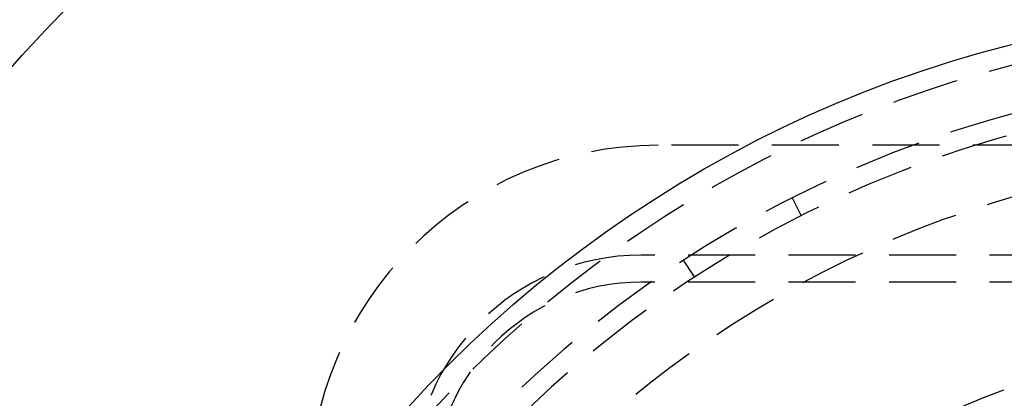
# Model space of a CAD drawing. Extents: x 0 to 735, y -435 to 256.
# Drawn here: x 39 to 112, y -238 to -210 of the extents above; entities that cross this region are included whole.
import ezdxf

# ---------------------------------------------------------------- set-up
doc = ezdxf.new("R2010")
doc.units = 0
doc.header["$LTSCALE"] = 20
doc.linetypes.add('VERDECKT', pattern=[0.375, 0.25, -0.125])
doc.layers.get('0').update_dxf_attribs({"linetype": 'CONTINUOUS'})
doc.layers.add('STEMPEL', color=3, linetype='CONTINUOUS')

# ---------------------------------------------------------------- blocks, each defined once
blk = doc.blocks.new('A$CC0BB9B79')
at = {"color": 1, "linetype": 'VERDECKT'}
for p, q in [((249.75, 80.7), (86.25, 80.7)), ((96.26473, 76.78267), (96.94034, 75.44344)), ((251, 72.5), (85, 72.5)), ((88.978, 70.86766), (88.16104, 72.12567)), ((251, 70.48278), (85, 70.48278))]:
    blk.add_line(p, q, dxfattribs=at)
at = {"color": 3, "linetype": 'CONTINUOUS'}
for radius in [130, 91]:
    blk.add_circle((135, 0), radius, dxfattribs=at)
at = {"color": 1, "linetype": 'VERDECKT'}
for radius in [89.5, 80, 66.5, 65, 64]:
    blk.add_circle((135, 0), radius, dxfattribs=at)
at = {"color": 3, "linetype": 'CONTINUOUS'}
for start, end in [(3.3414225, 116.6585775), (123.3414225, 236.6585775)]:
    blk.add_arc((135, 0), 135, start, end, dxfattribs=at)
at = {"color": 1, "linetype": 'VERDECKT'}
for centre, radius, start, end in [((135, 0), 86, 64.945, 175.055), ((135, 0), 84.5, 64.945, 175.055), ((86.25, 54.7), 26, 90, 180), ((85, 55.5), 17, 90, 180), ((85, 54.98278), 15.5, 90, 180)]:
    blk.add_arc(centre, radius, start, end, dxfattribs=at)

msp = doc.modelspace()

# ---------------------------------------------------------------- block references
at = {"layer": 'STEMPEL'}
msp.add_blockref('A$CC0BB9B79', (0, -300), dxfattribs=at)

doc.saveas('drawing.dxf')
